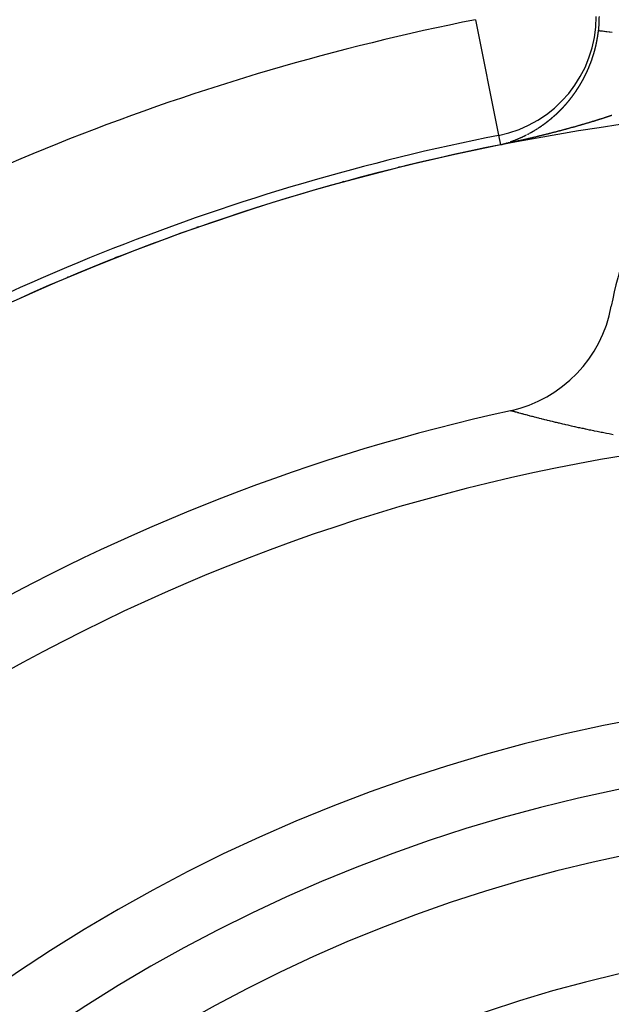
# Model space of a CAD drawing. Units: millimetres. Extents: x -247 to 411, y -280 to 280.
# Drawn here: x 340 to 349, y 65 to 80 of the extents above; entities that cross this region are included whole.
import ezdxf

# ---------------------------------------------------------------- set-up
doc = ezdxf.new("R2010")
doc.units = ezdxf.units.MM
doc.linetypes.add('DASHED', pattern=[9.652, 8.128, -1.524])
doc.layers.add('nevidi', color=4, linetype='DASHED')

msp = doc.modelspace()

# ---------------------------------------------------------------- linework, layer by layer
at = {"color": 2}
for centre, radius, start, end in [((354.018, 45.049), 45, 14.1419, 165.8581), ((354.018, 45.049), 41, 49.5666, 130.4334), ((354.018, 45.049), 34, 95.384, 129.8478), ((354.018, 75.049), 5, 129.6461, 169.7134), ((354.018, 45.049), 34.005, 103.863, 103.9051), ((354.018, 45.049), 34.005, 105.351, 105.382), ((354.018, 45.049), 34.005, 109.2668, 109.3132), ((354.018, 45.049), 34.005, 111.4501, 111.5532), ((354.018, 45.049), 34.005, 112.842, 112.8659), ((347.131, 76.299), 2, 282.4293, 349.7134), ((354.018, 45.049), 30, 102.4293, 137.5707), ((354.018, 45.049), 24, 0, 180)]:
    msp.add_arc(centre, radius, start, end, dxfattribs=at)
at = {"layer": 'nevidi', "color": 7, "linetype": 'Continuous'}
for p, q in [((347.028, 80.311), (347.378, 78.547)), ((347.378, 78.547), (347.406, 78.404)), ((347.487, 78.425), (347.489, 78.426)), ((347.505, 78.431), (347.507, 78.431)), ((347.545, 78.444), (347.546, 78.445)), ((347.555, 78.447), (347.556, 78.448)), ((347.567, 74.345), (347.564, 74.346))]:
    msp.add_line(p, q, dxfattribs=at)
for points in [[(348.876, 79.97), (348.876, 79.972), (348.876, 79.972), (348.876, 79.974), (348.877, 79.976), (348.877, 79.976), (348.877, 79.978), (348.877, 79.98), (348.878, 79.982), (348.879, 79.986), (348.879, 79.987), (348.879, 79.989), (348.88, 79.991), (348.88, 79.992), (348.88, 79.993), (348.88, 79.995), (348.881, 79.996), (348.881, 79.997), (348.881, 79.999), (348.882, 80.001), (348.882, 80.002), (348.882, 80.003), (348.882, 80.005), (348.882, 80.006), (348.883, 80.007), (348.883, 80.009), (348.883, 80.011), (348.884, 80.012), (348.884, 80.013), (348.884, 80.015), (348.884, 80.016), (348.884, 80.017), (348.885, 80.019), (348.885, 80.021), (348.885, 80.022), (348.886, 80.023), (348.886, 80.025), (348.886, 80.026), (348.886, 80.027), (348.887, 80.029), (348.887, 80.031), (348.887, 80.032), (348.887, 80.033), (348.888, 80.034), (348.888, 80.036), (348.888, 80.036), (348.888, 80.038), (348.888, 80.039), (348.889, 80.042), (348.89, 80.046), (348.89, 80.048), (348.89, 80.05), (348.89, 80.052), (348.891, 80.053), (348.891, 80.054), (348.891, 80.056), (348.891, 80.057), (348.891, 80.058), (348.892, 80.06), (348.892, 80.062), (348.892, 80.063), (348.892, 80.064), (348.893, 80.066), (348.893, 80.067), (348.893, 80.068), (348.893, 80.07), (348.894, 80.072), (348.894, 80.073), (348.894, 80.074), (348.894, 80.076), (348.894, 80.077), (348.894, 80.078), (348.895, 80.08), (348.895, 80.082), (348.895, 80.083), (348.895, 80.084), (348.896, 80.086), (348.896, 80.087), (348.896, 80.088), (348.896, 80.09), (348.896, 80.092), (348.897, 80.094), (348.897, 80.094), (348.897, 80.096), (348.897, 80.098), (348.897, 80.098), (348.898, 80.1), (348.898, 80.102), (348.898, 80.104), (348.898, 80.104), (348.898, 80.106), (348.899, 80.108), (348.899, 80.108), (348.899, 80.11), (348.899, 80.112), (348.899, 80.114), (348.9, 80.114), (348.9, 80.116), (348.9, 80.118), (348.9, 80.118), (348.9, 80.12), (348.9, 80.122), (348.901, 80.124), (348.901, 80.125), (348.901, 80.126), (348.901, 80.128), (348.901, 80.129), (348.901, 80.13), (348.902, 80.132), (348.902, 80.134), (348.902, 80.135), (348.902, 80.136), (348.902, 80.138), (348.903, 80.139), (348.903, 80.142)], [(349.113, 80.117), (349.076, 80.121), (349.064, 80.123), (349.031, 80.127), (349.021, 80.128), (349.017, 80.128), (348.993, 80.131), (348.985, 80.132), (348.962, 80.135), (348.955, 80.136), (348.946, 80.137), (348.937, 80.138), (348.931, 80.138), (348.918, 80.14), (348.915, 80.14), (348.908, 80.141), (348.907, 80.141), (348.905, 80.141), (348.903, 80.142)], [(348.833, 79.798), (348.834, 79.8), (348.835, 79.804), (348.835, 79.804), (348.835, 79.806), (348.836, 79.808), (348.836, 79.808), (348.836, 79.81), (348.837, 79.812), (348.837, 79.813), (348.837, 79.814), (348.838, 79.815), (348.838, 79.817), (348.838, 79.817), (348.839, 79.819), (348.839, 79.821), (348.84, 79.823), (348.84, 79.823), (348.841, 79.825), (348.841, 79.827), (348.841, 79.827), (348.842, 79.828), (348.842, 79.83), (348.843, 79.832), (348.843, 79.833), (348.843, 79.834), (348.844, 79.836), (348.844, 79.837), (348.844, 79.838), (348.845, 79.84), (348.845, 79.842), (348.846, 79.843), (348.846, 79.844), (348.846, 79.845), (348.847, 79.847), (348.847, 79.847), (348.847, 79.849), (348.848, 79.851), (348.848, 79.853), (348.848, 79.853), (348.849, 79.855), (348.849, 79.856), (348.849, 79.857), (348.85, 79.859), (348.85, 79.861), (348.851, 79.862), (348.852, 79.866), (348.852, 79.868), (348.853, 79.87), (348.853, 79.872), (348.853, 79.872), (348.854, 79.874), (348.854, 79.876), (348.854, 79.876), (348.855, 79.878), (348.855, 79.88), (348.856, 79.881), (348.856, 79.882), (348.856, 79.883), (348.856, 79.885), (348.857, 79.886), (348.857, 79.887), (348.857, 79.889), (348.858, 79.891), (348.858, 79.892), (348.858, 79.893), (348.859, 79.895), (348.859, 79.896), (348.859, 79.897), (348.86, 79.899), (348.86, 79.901), (348.86, 79.902), (348.861, 79.902), (348.861, 79.904), (348.861, 79.906), (348.862, 79.906), (348.862, 79.908), (348.862, 79.91), (348.863, 79.912), (348.863, 79.912), (348.863, 79.914), (348.864, 79.916), (348.864, 79.916), (348.864, 79.918), (348.865, 79.92), (348.865, 79.922), (348.866, 79.924), (348.866, 79.925), (348.866, 79.926), (348.866, 79.927), (348.867, 79.929), (348.867, 79.931), (348.867, 79.932), (348.868, 79.933), (348.868, 79.935), (348.868, 79.935), (348.869, 79.937), (348.869, 79.939), (348.869, 79.941), (348.87, 79.942), (348.87, 79.943), (348.87, 79.945), (348.87, 79.945), (348.871, 79.947), (348.871, 79.949), (348.871, 79.951), (348.872, 79.952), (348.872, 79.953), (348.872, 79.954), (348.873, 79.956), (348.873, 79.956), (348.873, 79.958), (348.874, 79.96), (348.874, 79.962), (348.874, 79.962), (348.874, 79.964), (348.875, 79.966), (348.875, 79.966), (348.875, 79.968), (348.876, 79.97)], [(348.778, 79.637), (348.779, 79.639), (348.78, 79.64), (348.78, 79.642), (348.78, 79.642), (348.781, 79.644), (348.782, 79.646), (348.782, 79.648), (348.783, 79.649), (348.784, 79.651), (348.784, 79.651), (348.784, 79.653), (348.785, 79.655), (348.785, 79.655), (348.786, 79.656), (348.786, 79.658), (348.787, 79.66), (348.787, 79.661), (348.788, 79.662), (348.788, 79.664), (348.789, 79.664), (348.789, 79.665), (348.79, 79.667), (348.79, 79.669), (348.791, 79.67), (348.791, 79.671), (348.792, 79.672), (348.792, 79.674), (348.792, 79.674), (348.793, 79.676), (348.794, 79.678), (348.794, 79.679), (348.794, 79.68), (348.795, 79.681), (348.795, 79.683), (348.796, 79.685), (348.797, 79.687), (348.797, 79.689), (348.797, 79.689), (348.798, 79.69), (348.799, 79.692), (348.799, 79.693), (348.799, 79.694), (348.8, 79.696), (348.801, 79.698), (348.801, 79.698), (348.801, 79.699), (348.802, 79.701), (348.802, 79.702), (348.802, 79.703), (348.803, 79.705), (348.804, 79.707), (348.804, 79.708), (348.804, 79.708), (348.805, 79.71), (348.805, 79.712), (348.806, 79.712), (348.806, 79.714), (348.807, 79.716), (348.807, 79.717), (348.807, 79.718), (348.808, 79.719), (348.809, 79.721), (348.809, 79.721), (348.809, 79.723), (348.81, 79.725), (348.81, 79.727), (348.811, 79.727), (348.811, 79.728), (348.812, 79.73), (348.812, 79.731), (348.812, 79.732), (348.813, 79.734), (348.814, 79.736), (348.814, 79.736), (348.814, 79.738), (348.815, 79.739), (348.815, 79.74), (348.815, 79.741), (348.816, 79.743), (348.816, 79.745), (348.817, 79.746), (348.817, 79.747), (348.818, 79.749), (348.818, 79.75), (348.818, 79.75), (348.819, 79.752), (348.819, 79.754), (348.82, 79.756), (348.82, 79.756), (348.821, 79.758), (348.821, 79.759), (348.821, 79.76), (348.822, 79.761), (348.822, 79.763), (348.823, 79.765), (348.824, 79.767), (348.824, 79.769), (348.824, 79.769), (348.825, 79.771), (348.825, 79.773), (348.826, 79.774), (348.826, 79.775), (348.826, 79.776), (348.827, 79.778), (348.827, 79.779), (348.827, 79.78), (348.828, 79.782), (348.829, 79.784), (348.829, 79.785), (348.829, 79.786), (348.83, 79.787), (348.83, 79.788), (348.83, 79.789), (348.831, 79.791), (348.831, 79.793), (348.832, 79.794), (348.832, 79.795), (348.832, 79.797), (348.833, 79.798)], [(348.713, 79.487), (348.714, 79.489), (348.714, 79.489), (348.715, 79.49), (348.716, 79.492), (348.716, 79.493), (348.717, 79.494), (348.717, 79.495), (348.718, 79.497), (348.719, 79.498), (348.719, 79.499), (348.72, 79.5), (348.72, 79.501), (348.72, 79.502), (348.721, 79.504), (348.722, 79.505), (348.723, 79.507), (348.723, 79.507), (348.724, 79.509), (348.724, 79.51), (348.724, 79.51), (348.725, 79.512), (348.726, 79.514), (348.727, 79.515), (348.727, 79.516), (348.727, 79.517), (348.728, 79.519), (348.728, 79.519), (348.729, 79.52), (348.73, 79.522), (348.731, 79.524), (348.731, 79.524), (348.731, 79.525), (348.732, 79.527), (348.732, 79.528), (348.733, 79.529), (348.734, 79.53), (348.734, 79.532), (348.735, 79.533), (348.735, 79.534), (348.736, 79.535), (348.736, 79.537), (348.737, 79.537), (348.737, 79.539), (348.738, 79.54), (348.739, 79.542), (348.74, 79.544), (348.74, 79.545), (348.74, 79.546), (348.741, 79.547), (348.742, 79.549), (348.743, 79.55), (348.743, 79.551), (348.743, 79.552), (348.744, 79.554), (348.744, 79.554), (348.745, 79.556), (348.746, 79.557), (348.746, 79.559), (348.747, 79.56), (348.747, 79.561), (348.748, 79.562), (348.748, 79.563), (348.748, 79.564), (348.749, 79.566), (348.75, 79.567), (348.751, 79.569), (348.751, 79.569), (348.752, 79.572), (348.752, 79.573), (348.753, 79.574), (348.754, 79.576), (348.754, 79.578), (348.754, 79.578), (348.755, 79.579), (348.756, 79.581), (348.756, 79.582), (348.756, 79.583), (348.757, 79.585), (348.758, 79.586), (348.758, 79.587), (348.759, 79.588), (348.759, 79.59), (348.76, 79.591), (348.76, 79.592), (348.761, 79.593), (348.761, 79.595), (348.762, 79.596), (348.762, 79.597), (348.763, 79.598), (348.763, 79.6), (348.764, 79.6), (348.764, 79.602), (348.765, 79.604), (348.766, 79.605), (348.766, 79.605), (348.766, 79.607), (348.767, 79.609), (348.768, 79.611), (348.769, 79.612), (348.769, 79.614), (348.769, 79.614), (348.77, 79.616), (348.771, 79.618), (348.771, 79.618), (348.771, 79.619), (348.772, 79.621), (348.773, 79.623), (348.773, 79.624), (348.773, 79.625), (348.774, 79.626), (348.774, 79.627), (348.775, 79.628), (348.775, 79.63), (348.776, 79.632), (348.777, 79.633), (348.777, 79.633), (348.778, 79.635), (348.778, 79.636), (348.778, 79.637)], [(348.639, 79.346), (348.639, 79.346), (348.64, 79.348), (348.64, 79.349), (348.641, 79.349), (348.642, 79.351), (348.643, 79.353), (348.643, 79.354), (348.644, 79.354), (348.644, 79.356), (348.645, 79.357), (348.646, 79.358), (348.646, 79.359), (348.647, 79.36), (348.648, 79.362), (348.648, 79.363), (348.649, 79.363), (348.65, 79.365), (348.65, 79.366), (348.65, 79.366), (348.651, 79.368), (348.652, 79.369), (348.653, 79.371), (348.653, 79.371), (348.654, 79.372), (348.655, 79.374), (348.656, 79.376), (348.656, 79.377), (348.657, 79.379), (348.658, 79.379), (348.658, 79.38), (348.659, 79.382), (348.659, 79.382), (348.66, 79.383), (348.661, 79.385), (348.662, 79.386), (348.662, 79.387), (348.662, 79.388), (348.663, 79.39), (348.664, 79.391), (348.664, 79.391), (348.665, 79.393), (348.666, 79.394), (348.667, 79.396), (348.667, 79.396), (348.668, 79.397), (348.668, 79.399), (348.669, 79.401), (348.67, 79.402), (348.671, 79.404), (348.671, 79.404), (348.672, 79.405), (348.673, 79.407), (348.673, 79.407), (348.674, 79.408), (348.674, 79.41), (348.675, 79.412), (348.676, 79.412), (348.676, 79.413), (348.677, 79.415), (348.677, 79.416), (348.678, 79.416), (348.679, 79.418), (348.679, 79.419), (348.68, 79.421), (348.68, 79.421), (348.681, 79.423), (348.682, 79.424), (348.683, 79.426), (348.684, 79.427), (348.684, 79.429), (348.685, 79.429), (348.685, 79.431), (348.686, 79.432), (348.686, 79.433), (348.687, 79.434), (348.688, 79.435), (348.688, 79.437), (348.689, 79.438), (348.689, 79.439), (348.69, 79.44), (348.691, 79.441), (348.691, 79.442), (348.692, 79.443), (348.693, 79.445), (348.693, 79.446), (348.693, 79.447), (348.694, 79.448), (348.695, 79.45), (348.695, 79.45), (348.696, 79.451), (348.697, 79.453), (348.697, 79.455), (348.698, 79.455), (348.698, 79.456), (348.699, 79.458), (348.699, 79.458), (348.7, 79.459), (348.701, 79.461), (348.702, 79.463), (348.702, 79.463), (348.702, 79.464), (348.703, 79.466), (348.703, 79.467), (348.704, 79.468), (348.705, 79.469), (348.706, 79.471), (348.706, 79.472), (348.706, 79.472), (348.707, 79.474), (348.708, 79.475), (348.708, 79.476), (348.709, 79.477), (348.709, 79.479), (348.71, 79.481), (348.711, 79.482), (348.712, 79.484), (348.712, 79.484), (348.713, 79.485), (348.713, 79.487)], [(348.557, 79.216), (348.557, 79.217), (348.558, 79.218), (348.559, 79.219), (348.56, 79.221), (348.56, 79.221), (348.561, 79.222), (348.562, 79.224), (348.562, 79.224), (348.563, 79.225), (348.564, 79.226), (348.565, 79.228), (348.565, 79.229), (348.566, 79.229), (348.567, 79.231), (348.567, 79.231), (348.568, 79.232), (348.569, 79.233), (348.569, 79.235), (348.57, 79.236), (348.57, 79.236), (348.571, 79.238), (348.572, 79.239), (348.573, 79.241), (348.574, 79.242), (348.575, 79.243), (348.575, 79.244), (348.576, 79.245), (348.577, 79.246), (348.577, 79.247), (348.578, 79.248), (348.579, 79.249), (348.58, 79.25), (348.58, 79.251), (348.581, 79.252), (348.582, 79.253), (348.582, 79.254), (348.583, 79.255), (348.584, 79.256), (348.585, 79.258), (348.585, 79.259), (348.586, 79.261), (348.587, 79.262), (348.587, 79.262), (348.588, 79.263), (348.589, 79.265), (348.59, 79.266), (348.59, 79.267), (348.591, 79.268), (348.592, 79.269), (348.592, 79.27), (348.593, 79.271), (348.594, 79.272), (348.595, 79.274), (348.595, 79.275), (348.596, 79.275), (348.597, 79.276), (348.597, 79.278), (348.598, 79.278), (348.598, 79.279), (348.599, 79.281), (348.6, 79.282), (348.6, 79.282), (348.601, 79.284), (348.602, 79.285), (348.602, 79.285), (348.603, 79.287), (348.604, 79.288), (348.605, 79.29), (348.605, 79.29), (348.606, 79.291), (348.607, 79.293), (348.607, 79.293), (348.608, 79.294), (348.609, 79.296), (348.609, 79.297), (348.61, 79.298), (348.61, 79.298), (348.611, 79.3), (348.612, 79.301), (348.612, 79.301), (348.613, 79.303), (348.614, 79.304), (348.615, 79.306), (348.615, 79.306), (348.616, 79.307), (348.617, 79.309), (348.617, 79.309), (348.618, 79.31), (348.619, 79.312), (348.619, 79.313), (348.62, 79.314), (348.62, 79.315), (348.621, 79.316), (348.622, 79.317), (348.622, 79.318), (348.623, 79.319), (348.624, 79.321), (348.625, 79.322), (348.625, 79.322), (348.626, 79.324), (348.627, 79.325), (348.627, 79.327), (348.628, 79.328), (348.629, 79.33), (348.629, 79.33), (348.63, 79.331), (348.631, 79.333), (348.631, 79.333), (348.632, 79.334), (348.633, 79.336), (348.634, 79.337), (348.634, 79.338), (348.635, 79.339), (348.636, 79.34), (348.636, 79.341), (348.636, 79.342), (348.637, 79.343), (348.638, 79.345), (348.639, 79.346)], [(348.468, 79.096), (348.469, 79.098), (348.47, 79.098), (348.47, 79.099), (348.471, 79.1), (348.472, 79.101), (348.472, 79.101), (348.473, 79.103), (348.474, 79.104), (348.475, 79.105), (348.475, 79.105), (348.476, 79.107), (348.477, 79.108), (348.477, 79.108), (348.478, 79.109), (348.479, 79.11), (348.48, 79.112), (348.481, 79.112), (348.481, 79.113), (348.482, 79.114), (348.483, 79.115), (348.483, 79.116), (348.484, 79.117), (348.485, 79.118), (348.486, 79.119), (348.486, 79.119), (348.487, 79.121), (348.488, 79.122), (348.489, 79.123), (348.49, 79.125), (348.491, 79.126), (348.492, 79.126), (348.492, 79.127), (348.493, 79.129), (348.494, 79.129), (348.494, 79.13), (348.495, 79.131), (348.496, 79.133), (348.497, 79.133), (348.497, 79.134), (348.498, 79.135), (348.499, 79.136), (348.499, 79.136), (348.5, 79.138), (348.501, 79.139), (348.502, 79.14), (348.504, 79.142), (348.504, 79.143), (348.505, 79.144), (348.506, 79.146), (348.507, 79.147), (348.508, 79.148), (348.508, 79.148), (348.509, 79.15), (348.51, 79.15), (348.51, 79.151), (348.511, 79.152), (348.512, 79.154), (348.513, 79.155), (348.513, 79.155), (348.514, 79.156), (348.515, 79.158), (348.515, 79.158), (348.516, 79.159), (348.517, 79.16), (348.518, 79.162), (348.518, 79.162), (348.519, 79.163), (348.52, 79.164), (348.52, 79.165), (348.521, 79.166), (348.522, 79.167), (348.523, 79.168), (348.524, 79.169), (348.524, 79.17), (348.525, 79.171), (348.526, 79.172), (348.526, 79.173), (348.527, 79.174), (348.528, 79.175), (348.529, 79.176), (348.529, 79.177), (348.53, 79.178), (348.531, 79.179), (348.532, 79.181), (348.533, 79.182), (348.534, 79.183), (348.534, 79.184), (348.535, 79.185), (348.536, 79.186), (348.536, 79.187), (348.537, 79.188), (348.538, 79.189), (348.539, 79.19), (348.539, 79.191), (348.54, 79.192), (348.541, 79.193), (348.542, 79.194), (348.542, 79.194), (348.543, 79.196), (348.544, 79.197), (348.545, 79.199), (348.545, 79.199), (348.546, 79.2), (348.547, 79.201), (348.547, 79.202), (348.547, 79.203), (348.548, 79.204), (348.549, 79.205), (348.55, 79.206), (348.55, 79.207), (348.551, 79.208), (348.552, 79.209), (348.552, 79.21), (348.553, 79.211), (348.554, 79.212), (348.555, 79.214), (348.555, 79.214), (348.556, 79.215), (348.557, 79.216)], [(348.376, 78.989), (348.377, 78.99), (348.378, 78.991), (348.379, 78.992), (348.38, 78.993), (348.38, 78.993), (348.381, 78.995), (348.382, 78.995), (348.382, 78.996), (348.384, 78.997), (348.385, 78.998), (348.385, 78.999), (348.386, 78.999), (348.387, 79.001), (348.388, 79.001), (348.388, 79.002), (348.389, 79.003), (348.39, 79.004), (348.391, 79.005), (348.391, 79.005), (348.392, 79.006), (348.393, 79.008), (348.393, 79.008), (348.394, 79.009), (348.395, 79.01), (348.396, 79.011), (348.397, 79.012), (348.397, 79.012), (348.398, 79.014), (348.399, 79.014), (348.4, 79.015), (348.401, 79.016), (348.402, 79.017), (348.403, 79.018), (348.403, 79.018), (348.404, 79.02), (348.405, 79.021), (348.405, 79.021), (348.406, 79.022), (348.407, 79.023), (348.408, 79.024), (348.408, 79.025), (348.409, 79.026), (348.41, 79.027), (348.411, 79.027), (348.411, 79.028), (348.412, 79.029), (348.413, 79.03), (348.414, 79.031), (348.414, 79.032), (348.415, 79.033), (348.416, 79.034), (348.416, 79.034), (348.417, 79.035), (348.418, 79.036), (348.42, 79.038), (348.42, 79.038), (348.421, 79.039), (348.422, 79.04), (348.422, 79.04), (348.423, 79.041), (348.424, 79.043), (348.425, 79.044), (348.425, 79.044), (348.426, 79.045), (348.427, 79.046), (348.428, 79.047), (348.428, 79.047), (348.429, 79.049), (348.43, 79.05), (348.431, 79.051), (348.432, 79.052), (348.433, 79.054), (348.433, 79.054), (348.434, 79.055), (348.435, 79.056), (348.436, 79.057), (348.437, 79.058), (348.437, 79.059), (348.438, 79.06), (348.439, 79.06), (348.439, 79.061), (348.44, 79.062), (348.441, 79.064), (348.442, 79.064), (348.442, 79.065), (348.443, 79.066), (348.444, 79.067), (348.445, 79.067), (348.446, 79.069), (348.447, 79.07), (348.448, 79.071), (348.448, 79.071), (348.449, 79.072), (348.45, 79.074), (348.45, 79.074), (348.451, 79.075), (348.452, 79.076), (348.453, 79.077), (348.453, 79.078), (348.454, 79.079), (348.455, 79.08), (348.455, 79.081), (348.456, 79.081), (348.457, 79.082), (348.458, 79.084), (348.459, 79.085), (348.459, 79.085), (348.46, 79.086), (348.461, 79.087), (348.461, 79.087), (348.462, 79.089), (348.463, 79.09), (348.464, 79.091), (348.464, 79.092), (348.465, 79.092), (348.466, 79.094), (348.467, 79.094), (348.467, 79.095), (348.468, 79.096)], [(348.176, 78.799), (348.178, 78.8), (348.178, 78.8), (348.179, 78.801), (348.18, 78.802), (348.18, 78.802), (348.181, 78.803), (348.182, 78.804), (348.183, 78.805), (348.184, 78.806), (348.185, 78.806), (348.186, 78.807), (348.187, 78.808), (348.187, 78.808), (348.188, 78.809), (348.189, 78.81), (348.19, 78.811), (348.191, 78.811), (348.192, 78.812), (348.193, 78.813), (348.193, 78.813), (348.194, 78.814), (348.195, 78.815), (348.196, 78.816), (348.197, 78.816), (348.197, 78.817), (348.199, 78.818), (348.2, 78.818), (348.2, 78.819), (348.201, 78.82), (348.202, 78.821), (348.203, 78.822), (348.203, 78.822), (348.204, 78.823), (348.205, 78.824), (348.206, 78.824), (348.207, 78.825), (348.208, 78.826), (348.209, 78.827), (348.21, 78.827), (348.21, 78.828), (348.211, 78.829), (348.212, 78.829), (348.212, 78.83), (348.214, 78.831), (348.215, 78.832), (348.216, 78.833), (348.216, 78.833), (348.217, 78.834), (348.218, 78.835), (348.218, 78.835), (348.219, 78.836), (348.22, 78.837), (348.222, 78.838), (348.222, 78.838), (348.223, 78.839), (348.224, 78.84), (348.225, 78.84), (348.225, 78.841), (348.226, 78.842), (348.227, 78.843), (348.228, 78.844), (348.229, 78.844), (348.23, 78.845), (348.231, 78.846), (348.231, 78.846), (348.232, 78.847), (348.233, 78.848), (348.234, 78.849), (348.235, 78.849), (348.235, 78.85), (348.236, 78.851), (348.237, 78.852), (348.238, 78.852), (348.239, 78.853), (348.24, 78.854), (348.241, 78.855), (348.241, 78.855), (348.242, 78.856), (348.243, 78.857), (348.244, 78.857), (348.244, 78.858), (348.246, 78.859), (348.247, 78.86), (348.247, 78.861), (348.248, 78.861), (348.249, 78.862), (348.25, 78.863), (348.25, 78.863), (348.251, 78.864), (348.252, 78.865), (348.254, 78.866), (348.255, 78.867), (348.256, 78.868), (348.256, 78.868), (348.257, 78.869), (348.258, 78.87), (348.259, 78.871), (348.26, 78.872), (348.26, 78.873), (348.261, 78.874), (348.262, 78.874), (348.263, 78.875), (348.264, 78.876), (348.265, 78.877), (348.266, 78.878), (348.266, 78.878), (348.267, 78.879), (348.268, 78.88), (348.268, 78.88), (348.269, 78.881), (348.27, 78.882), (348.272, 78.883), (348.272, 78.883), (348.273, 78.884), (348.274, 78.885), (348.274, 78.886), (348.275, 78.886), (348.276, 78.887), (348.277, 78.888)], [(348.277, 78.888), (348.278, 78.889), (348.278, 78.889), (348.279, 78.891), (348.281, 78.892), (348.282, 78.893), (348.283, 78.894), (348.284, 78.895), (348.284, 78.895), (348.285, 78.896), (348.286, 78.897), (348.287, 78.897), (348.287, 78.898), (348.288, 78.899), (348.29, 78.9), (348.29, 78.901), (348.291, 78.901), (348.292, 78.902), (348.293, 78.903), (348.293, 78.903), (348.294, 78.904), (348.295, 78.906), (348.296, 78.907), (348.296, 78.907), (348.297, 78.908), (348.298, 78.909), (348.299, 78.909), (348.3, 78.91), (348.301, 78.911), (348.302, 78.912), (348.302, 78.913), (348.303, 78.913), (348.304, 78.914), (348.305, 78.915), (348.305, 78.915), (348.306, 78.916), (348.307, 78.918), (348.308, 78.919), (348.309, 78.919), (348.31, 78.92), (348.311, 78.921), (348.311, 78.921), (348.312, 78.922), (348.313, 78.923), (348.314, 78.924), (348.315, 78.925), (348.315, 78.925), (348.316, 78.926), (348.317, 78.927), (348.317, 78.927), (348.318, 78.929), (348.319, 78.93), (348.321, 78.931), (348.322, 78.932), (348.323, 78.933), (348.323, 78.933), (348.324, 78.934), (348.325, 78.935), (348.326, 78.936), (348.327, 78.937), (348.327, 78.937), (348.328, 78.939), (348.329, 78.939), (348.329, 78.94), (348.33, 78.941), (348.332, 78.942), (348.332, 78.943), (348.333, 78.943), (348.334, 78.944), (348.335, 78.945), (348.336, 78.946), (348.337, 78.948), (348.338, 78.949), (348.338, 78.949), (348.339, 78.95), (348.34, 78.951), (348.341, 78.951), (348.342, 78.953), (348.343, 78.953), (348.344, 78.954), (348.344, 78.955), (348.345, 78.955), (348.346, 78.957), (348.347, 78.957), (348.347, 78.958), (348.348, 78.959), (348.349, 78.96), (348.35, 78.961), (348.35, 78.961), (348.351, 78.962), (348.352, 78.963), (348.353, 78.964), (348.353, 78.965), (348.354, 78.966), (348.356, 78.967), (348.356, 78.967), (348.357, 78.968), (348.358, 78.969), (348.359, 78.97), (348.359, 78.97), (348.36, 78.971), (348.361, 78.973), (348.362, 78.974), (348.363, 78.975), (348.364, 78.976), (348.364, 78.976), (348.365, 78.977), (348.366, 78.978), (348.367, 78.979), (348.368, 78.98), (348.369, 78.981), (348.37, 78.982), (348.37, 78.982), (348.371, 78.983), (348.372, 78.984), (348.373, 78.985), (348.374, 78.986), (348.374, 78.986), (348.375, 78.988), (348.376, 78.989)], [(348.055, 78.706), (348.056, 78.707), (348.056, 78.707), (348.058, 78.708), (348.059, 78.709), (348.06, 78.709), (348.06, 78.71), (348.061, 78.71), (348.062, 78.711), (348.063, 78.711), (348.064, 78.712), (348.065, 78.713), (348.066, 78.714), (348.067, 78.714), (348.067, 78.715), (348.069, 78.716)], [(348.07, 78.716), (348.071, 78.717), (348.072, 78.718), (348.073, 78.719), (348.074, 78.719), (348.075, 78.72), (348.076, 78.721), (348.076, 78.721), (348.077, 78.722), (348.078, 78.722), (348.079, 78.723), (348.08, 78.724), (348.081, 78.724), (348.082, 78.725), (348.083, 78.726), (348.083, 78.726), (348.084, 78.727), (348.085, 78.728), (348.087, 78.729), (348.087, 78.729), (348.088, 78.73), (348.089, 78.73), (348.089, 78.731), (348.09, 78.731), (348.091, 78.732), (348.093, 78.733), (348.093, 78.734), (348.094, 78.734), (348.095, 78.735), (348.096, 78.736), (348.096, 78.736), (348.097, 78.737), (348.099, 78.738), (348.1, 78.738), (348.1, 78.739), (348.101, 78.739), (348.102, 78.74), (348.103, 78.741), (348.103, 78.741), (348.104, 78.742), (348.106, 78.743), (348.107, 78.744), (348.107, 78.744), (348.108, 78.745), (348.109, 78.746), (348.109, 78.746), (348.11, 78.747), (348.112, 78.747), (348.113, 78.748), (348.113, 78.749), (348.114, 78.749), (348.115, 78.75), (348.116, 78.751), (348.116, 78.751), (348.118, 78.752), (348.119, 78.753), (348.12, 78.754), (348.12, 78.754), (348.121, 78.755), (348.122, 78.756), (348.124, 78.757), (348.125, 78.758), (348.126, 78.758), (348.126, 78.759), (348.127, 78.759), (348.128, 78.76), (348.129, 78.761), (348.129, 78.761), (348.131, 78.762), (348.132, 78.763), (348.133, 78.764), (348.133, 78.764), (348.134, 78.765), (348.135, 78.766), (348.137, 78.767), (348.138, 78.768), (348.139, 78.769), (348.139, 78.769), (348.14, 78.77), (348.141, 78.771), (348.142, 78.771), (348.142, 78.771), (348.144, 78.772), (348.145, 78.773), (348.146, 78.774), (348.146, 78.774), (348.147, 78.775), (348.148, 78.776), (348.149, 78.777), (348.151, 78.778), (348.152, 78.779), (348.152, 78.779), (348.153, 78.78), (348.154, 78.781), (348.155, 78.781), (348.155, 78.782), (348.157, 78.783), (348.157, 78.783), (348.159, 78.784), (348.159, 78.785), (348.16, 78.786), (348.161, 78.786), (348.161, 78.787), (348.162, 78.788), (348.164, 78.788), (348.165, 78.789), (348.165, 78.79), (348.166, 78.79), (348.167, 78.791), (348.168, 78.792), (348.168, 78.792), (348.169, 78.793), (348.171, 78.794), (348.172, 78.795), (348.172, 78.795), (348.173, 78.796), (348.174, 78.797), (348.174, 78.797), (348.175, 78.798), (348.176, 78.799)], [(349.016, 78.821), (349.007, 78.818), (349.001, 78.816), (348.992, 78.813), (348.986, 78.811), (348.977, 78.808), (348.971, 78.806), (348.962, 78.803), (348.956, 78.801), (348.946, 78.798), (348.94, 78.796), (348.931, 78.794), (348.925, 78.792), (348.916, 78.789), (348.91, 78.787), (348.901, 78.784), (348.895, 78.782), (348.886, 78.779), (348.88, 78.777), (348.87, 78.775), (348.864, 78.773), (348.855, 78.77), (348.849, 78.768), (348.84, 78.765), (348.834, 78.763), (348.825, 78.76), (348.819, 78.759), (348.809, 78.756), (348.803, 78.754), (348.794, 78.751), (348.788, 78.749), (348.779, 78.747), (348.773, 78.745), (348.763, 78.742), (348.761, 78.741), (348.757, 78.74), (348.748, 78.737), (348.742, 78.735), (348.732, 78.733), (348.726, 78.731), (348.717, 78.728), (348.711, 78.726), (348.701, 78.724), (348.695, 78.722), (348.686, 78.719), (348.68, 78.717), (348.67, 78.714), (348.664, 78.713), (348.655, 78.71), (348.649, 78.708), (348.639, 78.705), (348.633, 78.704), (348.624, 78.701), (348.618, 78.699), (348.608, 78.696), (348.602, 78.695), (348.593, 78.692), (348.587, 78.69), (348.577, 78.688), (348.571, 78.686), (348.562, 78.683), (348.555, 78.681), (348.546, 78.679), (348.54, 78.677), (348.53, 78.674), (348.524, 78.673), (348.515, 78.67), (348.509, 78.668), (348.499, 78.666), (348.493, 78.664), (348.483, 78.661), (348.477, 78.659), (348.468, 78.657), (348.461, 78.655), (348.452, 78.652), (348.446, 78.651), (348.436, 78.648), (348.43, 78.647), (348.42, 78.644), (348.414, 78.642), (348.405, 78.64), (348.398, 78.638), (348.389, 78.635), (348.382, 78.634), (348.373, 78.631), (348.367, 78.629), (348.357, 78.627), (348.351, 78.625), (348.341, 78.623), (348.338, 78.622), (348.336, 78.621), (348.335, 78.621), (348.325, 78.618), (348.319, 78.617), (348.31, 78.614), (348.303, 78.612), (348.294, 78.61), (348.287, 78.608), (348.278, 78.606), (348.272, 78.604), (348.262, 78.602), (348.256, 78.6), (348.246, 78.597), (348.24, 78.596), (348.23, 78.593), (348.224, 78.592), (348.214, 78.589), (348.208, 78.588), (348.198, 78.585), (348.192, 78.583), (348.182, 78.581), (348.176, 78.579), (348.166, 78.577), (348.16, 78.575), (348.15, 78.573), (348.144, 78.571), (348.134, 78.569), (348.128, 78.567), (348.118, 78.565), (348.112, 78.563)], [(349.105, 78.85), (349.096, 78.847), (349.091, 78.845), (349.081, 78.842), (349.076, 78.84), (349.066, 78.837), (349.061, 78.835), (349.052, 78.832), (349.046, 78.83), (349.037, 78.827), (349.031, 78.825), (349.022, 78.822), (349.016, 78.821)], [(348.112, 78.563), (348.102, 78.561), (348.096, 78.559), (348.086, 78.557), (348.08, 78.555), (348.07, 78.553), (348.064, 78.551), (348.054, 78.549), (348.047, 78.547), (348.038, 78.545), (348.031, 78.543), (348.022, 78.541), (348.015, 78.539), (348.005, 78.537), (347.999, 78.535), (347.989, 78.533), (347.983, 78.531), (347.973, 78.529), (347.967, 78.527), (347.957, 78.525), (347.951, 78.523), (347.941, 78.521), (347.935, 78.52), (347.925, 78.517), (347.918, 78.516), (347.908, 78.513), (347.902, 78.512), (347.896, 78.51), (347.892, 78.509), (347.886, 78.508), (347.876, 78.506), (347.87, 78.504), (347.86, 78.502), (347.853, 78.5), (347.844, 78.498), (347.837, 78.497), (347.827, 78.494), (347.821, 78.493), (347.811, 78.49), (347.804, 78.489), (347.795, 78.487), (347.788, 78.485), (347.778, 78.483), (347.772, 78.481), (347.762, 78.479), (347.755, 78.478), (347.746, 78.475), (347.739, 78.474), (347.729, 78.472), (347.723, 78.47), (347.713, 78.468), (347.707, 78.467), (347.696, 78.464), (347.69, 78.463), (347.68, 78.461), (347.673, 78.459), (347.663, 78.457), (347.657, 78.455), (347.647, 78.453), (347.64, 78.452), (347.63, 78.449), (347.624, 78.448), (347.614, 78.446), (347.607, 78.444), (347.597, 78.442), (347.59, 78.441), (347.58, 78.438), (347.574, 78.437), (347.563, 78.435), (347.557, 78.433), (347.546, 78.431), (347.54, 78.43), (347.528, 78.427), (347.523, 78.426), (347.511, 78.424), (347.505, 78.422), (347.493, 78.42), (347.487, 78.418), (347.475, 78.416), (347.468, 78.415), (347.456, 78.412), (347.449, 78.411), (347.436, 78.408), (347.428, 78.406), (347.415, 78.404), (347.407, 78.402)], [(347.82, 78.562), (347.821, 78.563), (347.822, 78.563)], [(347.827, 78.566), (347.828, 78.566), (347.829, 78.567), (347.829, 78.567), (347.83, 78.568), (347.831, 78.568)], [(347.834, 78.57), (347.835, 78.57), (347.836, 78.571), (347.837, 78.571), (347.838, 78.572), (347.839, 78.572)], [(347.841, 78.573), (347.842, 78.574), (347.843, 78.574), (347.844, 78.575), (347.844, 78.575)], [(347.848, 78.577), (347.849, 78.578), (347.851, 78.578)], [(347.856, 78.581), (347.857, 78.582), (347.858, 78.582), (347.858, 78.583)], [(347.863, 78.585), (347.865, 78.586), (347.865, 78.586)], [(347.871, 78.59), (347.872, 78.59), (347.872, 78.59), (347.873, 78.591), (347.875, 78.592), (347.876, 78.592), (347.877, 78.593), (347.878, 78.594), (347.879, 78.594), (347.88, 78.595), (347.881, 78.595), (347.882, 78.596), (347.883, 78.596), (347.883, 78.597), (347.885, 78.597), (347.886, 78.598), (347.886, 78.598), (347.887, 78.599), (347.888, 78.6), (347.89, 78.6), (347.891, 78.601), (347.892, 78.602), (347.893, 78.602), (347.894, 78.602), (347.895, 78.603), (347.896, 78.604), (347.897, 78.604), (347.897, 78.605), (347.899, 78.605), (347.899, 78.606), (347.9, 78.606), (347.901, 78.607), (347.902, 78.608), (347.904, 78.608), (347.904, 78.608), (347.905, 78.609), (347.906, 78.61), (347.906, 78.61), (347.907, 78.61), (347.909, 78.611), (347.91, 78.612), (347.911, 78.612), (347.911, 78.613), (347.912, 78.613), (347.913, 78.614), (347.914, 78.614), (347.915, 78.615)], [(347.919, 78.617), (347.92, 78.618), (347.92, 78.618), (347.921, 78.619), (347.922, 78.619), (347.924, 78.62), (347.924, 78.621), (347.925, 78.621), (347.926, 78.622), (347.927, 78.622), (347.927, 78.622), (347.929, 78.623), (347.93, 78.624), (347.931, 78.625), (347.931, 78.625), (347.932, 78.625), (347.934, 78.626), (347.934, 78.626)], [(347.935, 78.627), (347.936, 78.628), (347.937, 78.628), (347.938, 78.629), (347.939, 78.629), (347.94, 78.63), (347.941, 78.631), (347.941, 78.631), (347.942, 78.631)], [(347.945, 78.633), (347.946, 78.634), (347.947, 78.635), (347.948, 78.635), (347.949, 78.635), (347.95, 78.636), (347.951, 78.637), (347.951, 78.637), (347.952, 78.637), (347.952, 78.638), (347.954, 78.638)], [(347.955, 78.639), (347.956, 78.64), (347.957, 78.641), (347.958, 78.641), (347.959, 78.642), (347.96, 78.642), (347.961, 78.643), (347.962, 78.643), (347.962, 78.644), (347.963, 78.645), (347.965, 78.645), (347.966, 78.646), (347.966, 78.646), (347.967, 78.647), (347.968, 78.648), (347.968, 78.648), (347.97, 78.648), (347.971, 78.649)], [(347.973, 78.651), (347.975, 78.652), (347.975, 78.652)], [(347.978, 78.654), (347.979, 78.655), (347.979, 78.655), (347.981, 78.656), (347.982, 78.656), (347.982, 78.656), (347.983, 78.657), (347.984, 78.658), (347.986, 78.659), (347.986, 78.659), (347.987, 78.66), (347.988, 78.66), (347.989, 78.661), (347.989, 78.661), (347.991, 78.662), (347.992, 78.663), (347.993, 78.664)], [(347.994, 78.664), (347.995, 78.665), (347.996, 78.665), (347.997, 78.666), (347.998, 78.667), (347.999, 78.668), (348, 78.668), (348, 78.668), (348.002, 78.669), (348.002, 78.67), (348.003, 78.67), (348.004, 78.671), (348.005, 78.672), (348.007, 78.673), (348.007, 78.673), (348.008, 78.673), (348.009, 78.674), (348.009, 78.674), (348.01, 78.675), (348.011, 78.676), (348.013, 78.677), (348.013, 78.677), (348.014, 78.677), (348.015, 78.678), (348.016, 78.679), (348.016, 78.679), (348.018, 78.68), (348.019, 78.681), (348.02, 78.682), (348.02, 78.682), (348.021, 78.682), (348.022, 78.683), (348.023, 78.683), (348.024, 78.684), (348.025, 78.685), (348.026, 78.686), (348.027, 78.686), (348.027, 78.687), (348.029, 78.687), (348.03, 78.688), (348.03, 78.688), (348.031, 78.689), (348.032, 78.69), (348.033, 78.691), (348.034, 78.691), (348.035, 78.692), (348.036, 78.692), (348.036, 78.693), (348.037, 78.693), (348.038, 78.694), (348.039, 78.695), (348.04, 78.695), (348.041, 78.696)], [(348.042, 78.697), (348.043, 78.697), (348.043, 78.697), (348.044, 78.698), (348.046, 78.699), (348.047, 78.7), (348.047, 78.7), (348.048, 78.701), (348.049, 78.702), (348.05, 78.702), (348.05, 78.703), (348.052, 78.703), (348.053, 78.704), (348.054, 78.705), (348.054, 78.705)], [(347.433, 78.41), (347.434, 78.41), (347.435, 78.41), (347.436, 78.411), (347.438, 78.411)], [(347.439, 78.412), (347.441, 78.412), (347.442, 78.412), (347.443, 78.413), (347.444, 78.413), (347.445, 78.413), (347.446, 78.413), (347.448, 78.414), (347.449, 78.414)], [(347.449, 78.414), (347.451, 78.415), (347.452, 78.415), (347.452, 78.415), (347.454, 78.416), (347.455, 78.416), (347.457, 78.416), (347.457, 78.416), (347.459, 78.417), (347.46, 78.417), (347.46, 78.417), (347.462, 78.418), (347.463, 78.418), (347.464, 78.419), (347.465, 78.419), (347.466, 78.419), (347.467, 78.419), (347.468, 78.42), (347.469, 78.42), (347.47, 78.42), (347.472, 78.421), (347.473, 78.421), (347.474, 78.421), (347.476, 78.422), (347.476, 78.422), (347.477, 78.422), (347.479, 78.423), (347.48, 78.423), (347.481, 78.423), (347.481, 78.424), (347.483, 78.424)], [(347.492, 78.427), (347.493, 78.427), (347.494, 78.427), (347.496, 78.428), (347.496, 78.428), (347.497, 78.428), (347.498, 78.429), (347.5, 78.429), (347.5, 78.429), (347.501, 78.43), (347.503, 78.43)], [(347.522, 78.436), (347.522, 78.437), (347.523, 78.437), (347.525, 78.437), (347.526, 78.438), (347.527, 78.438), (347.527, 78.438), (347.529, 78.439), (347.53, 78.439), (347.53, 78.439), (347.531, 78.439), (347.533, 78.44)], [(347.54, 78.442), (347.541, 78.443), (347.542, 78.443)], [(347.557, 78.448), (347.557, 78.448), (347.559, 78.449), (347.56, 78.449), (347.56, 78.449), (347.561, 78.45), (347.563, 78.45), (347.564, 78.451), (347.565, 78.451), (347.565, 78.451), (347.567, 78.452), (347.568, 78.452), (347.568, 78.452), (347.569, 78.453), (347.571, 78.453), (347.572, 78.454), (347.574, 78.454), (347.575, 78.455), (347.575, 78.455), (347.576, 78.455), (347.578, 78.456), (347.579, 78.456), (347.58, 78.456), (347.58, 78.457), (347.582, 78.457), (347.583, 78.457), (347.583, 78.458), (347.584, 78.458), (347.586, 78.459), (347.587, 78.459), (347.587, 78.459), (347.588, 78.46), (347.59, 78.46), (347.59, 78.46), (347.591, 78.46), (347.592, 78.461), (347.594, 78.461), (347.595, 78.462), (347.595, 78.462), (347.596, 78.462), (347.597, 78.463), (347.598, 78.463), (347.599, 78.463), (347.6, 78.464), (347.602, 78.465), (347.602, 78.465), (347.603, 78.465), (347.604, 78.466), (347.605, 78.466), (347.606, 78.466), (347.607, 78.467), (347.608, 78.467), (347.609, 78.467), (347.61, 78.468), (347.611, 78.468), (347.612, 78.469), (347.612, 78.469), (347.614, 78.469), (347.615, 78.47), (347.616, 78.47)], [(347.624, 78.473), (347.626, 78.474), (347.627, 78.474), (347.627, 78.474), (347.628, 78.475), (347.63, 78.475), (347.631, 78.476)], [(347.639, 78.479), (347.64, 78.48), (347.642, 78.48), (347.642, 78.48), (347.643, 78.481), (347.644, 78.481), (347.646, 78.482), (347.646, 78.482), (347.647, 78.482), (347.648, 78.483), (347.649, 78.483), (347.65, 78.483), (347.651, 78.484), (347.652, 78.484), (347.654, 78.485), (347.654, 78.485), (347.655, 78.485), (347.656, 78.486), (347.657, 78.486)], [(347.659, 78.487), (347.66, 78.488), (347.661, 78.488), (347.661, 78.488), (347.663, 78.489), (347.664, 78.489), (347.664, 78.489), (347.665, 78.49), (347.667, 78.49), (347.668, 78.491), (347.668, 78.491), (347.669, 78.491), (347.671, 78.492), (347.671, 78.492), (347.672, 78.493)], [(347.673, 78.493), (347.675, 78.494), (347.676, 78.494)], [(347.678, 78.495), (347.679, 78.495), (347.68, 78.496), (347.681, 78.497), (347.683, 78.497), (347.683, 78.497), (347.684, 78.498), (347.685, 78.498), (347.686, 78.498), (347.687, 78.499), (347.688, 78.499), (347.689, 78.5), (347.69, 78.5), (347.69, 78.5), (347.692, 78.501), (347.693, 78.502), (347.694, 78.502), (347.696, 78.503)], [(347.702, 78.506), (347.704, 78.506), (347.705, 78.507), (347.705, 78.507), (347.706, 78.507), (347.707, 78.508), (347.708, 78.508), (347.709, 78.509), (347.71, 78.509), (347.711, 78.51), (347.712, 78.51), (347.713, 78.51), (347.714, 78.511), (347.715, 78.511), (347.715, 78.511), (347.717, 78.512), (347.718, 78.513), (347.719, 78.513), (347.721, 78.514), (347.722, 78.514), (347.722, 78.515)], [(347.726, 78.517), (347.727, 78.517), (347.729, 78.518)], [(347.73, 78.518), (347.731, 78.519), (347.732, 78.519), (347.734, 78.52), (347.734, 78.52), (347.735, 78.52), (347.736, 78.521), (347.737, 78.521), (347.737, 78.522), (347.739, 78.522), (347.74, 78.523), (347.741, 78.523), (347.741, 78.523), (347.743, 78.524), (347.744, 78.524), (347.744, 78.525), (347.745, 78.525), (347.747, 78.526), (347.748, 78.526), (347.748, 78.527), (347.749, 78.527), (347.75, 78.528), (347.751, 78.528), (347.752, 78.528)], [(347.757, 78.531), (347.758, 78.531), (347.758, 78.531), (347.76, 78.532), (347.761, 78.533), (347.762, 78.533), (347.763, 78.533), (347.763, 78.534), (347.765, 78.534), (347.765, 78.535), (347.766, 78.535), (347.767, 78.536), (347.769, 78.536), (347.77, 78.537), (347.77, 78.537), (347.771, 78.538), (347.772, 78.538), (347.774, 78.539), (347.775, 78.539), (347.776, 78.54), (347.777, 78.54), (347.778, 78.541), (347.779, 78.541), (347.78, 78.542)], [(347.78, 78.542), (347.781, 78.543), (347.783, 78.543), (347.784, 78.544), (347.784, 78.544), (347.785, 78.545), (347.787, 78.545), (347.787, 78.545), (347.788, 78.546), (347.789, 78.546), (347.791, 78.547), (347.791, 78.547), (347.792, 78.548), (347.793, 78.548), (347.794, 78.549), (347.794, 78.549), (347.796, 78.55), (347.797, 78.55), (347.798, 78.551), (347.799, 78.552), (347.801, 78.552), (347.801, 78.552)], [(347.814, 78.559), (347.815, 78.56), (347.815, 78.56)], [(347.407, 78.402), (347.407, 78.402), (347.407, 78.402), (347.407, 78.402), (347.407, 78.402)], [(347.416, 78.406), (347.418, 78.406), (347.419, 78.407), (347.421, 78.407), (347.422, 78.407), (347.423, 78.407), (347.423, 78.408), (347.425, 78.408), (347.426, 78.408), (347.426, 78.408), (347.428, 78.409), (347.429, 78.409), (347.431, 78.409)], [(349.129, 73.979), (349.085, 73.987), (349.067, 73.991), (349.024, 73.999), (349.006, 74.003), (348.963, 74.011), (348.945, 74.015), (348.903, 74.023), (348.885, 74.027), (348.844, 74.035), (348.83, 74.038), (348.826, 74.039), (348.786, 74.047), (348.768, 74.051), (348.728, 74.06), (348.711, 74.063), (348.705, 74.065), (348.672, 74.072), (348.655, 74.075), (348.616, 74.084), (348.6, 74.087), (348.562, 74.096), (348.546, 74.099), (348.535, 74.101), (348.509, 74.107), (348.493, 74.111), (348.457, 74.119), (348.442, 74.123), (348.406, 74.131), (348.391, 74.134), (348.357, 74.142), (348.342, 74.146), (348.308, 74.154), (348.294, 74.157), (348.282, 74.16), (348.261, 74.165), (348.247, 74.168), (348.215, 74.176), (348.201, 74.179), (348.17, 74.187), (348.156, 74.19), (348.126, 74.198), (348.113, 74.201), (348.083, 74.208), (348.071, 74.211), (348.067, 74.212), (348.043, 74.218), (348.031, 74.221), (348.003, 74.228), (347.992, 74.231), (347.965, 74.238), (347.954, 74.241), (347.929, 74.247), (347.918, 74.25), (347.894, 74.256), (347.891, 74.257), (347.883, 74.259), (347.86, 74.265), (347.851, 74.268), (347.829, 74.273), (347.819, 74.276), (347.798, 74.281), (347.79, 74.284), (347.77, 74.289), (347.761, 74.291), (347.753, 74.293), (347.743, 74.296), (347.735, 74.298), (347.718, 74.303), (347.711, 74.305), (347.694, 74.31), (347.688, 74.311), (347.673, 74.315), (347.667, 74.317), (347.653, 74.321), (347.653, 74.321), (347.647, 74.322), (347.635, 74.326), (347.63, 74.327), (347.619, 74.33), (347.615, 74.332), (347.605, 74.334), (347.601, 74.335), (347.593, 74.338), (347.59, 74.339), (347.589, 74.339), (347.583, 74.34), (347.58, 74.341), (347.575, 74.343), (347.573, 74.343), (347.568, 74.344), (347.567, 74.345)]]:
    msp.add_lwpolyline(points, dxfattribs=at)
for centre, radius, start, end in [((354.018, 45.049), 40.851, 100.3399, 122.0605), ((354.018, 45.049), 39.052, 100.3399, 122.0605), ((354.018, 45.049), 35.948, 101.2123, 121.8153), ((347.018, 80.362), 1.851, 281.2123, 0), ((347.018, 80.362), 1.898, 353.3219, 0), ((354.018, 45.049), 34.149, 101.2123, 121.8153), ((354.018, 45.049), 34.002, 101.2123, 114.2126), ((354.018, 45.049), 29, 98.0112, 141.9912), ((354.018, 45.049), 25, 0, 180), ((354.018, 45.049), 23, 0, 180), ((354.018, 45.049), 21.25, 0, 180)]:
    msp.add_arc(centre, radius, start, end, dxfattribs=at)

doc.saveas('drawing.dxf')
